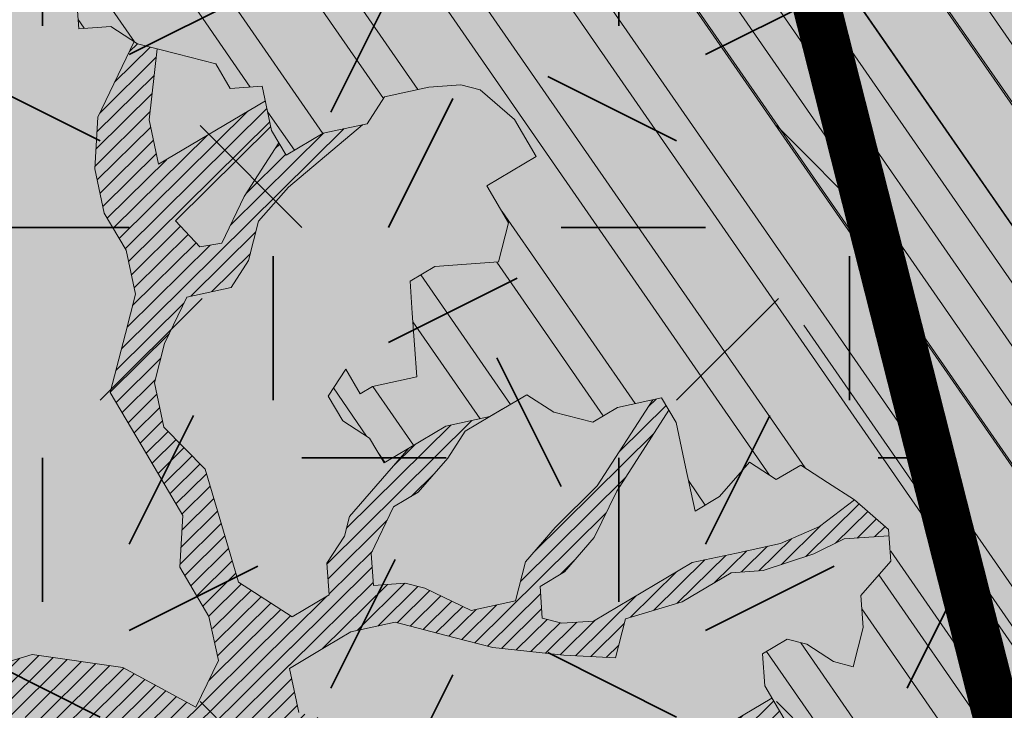
# Model space of a CAD drawing. Units: metres. Extents: x 1409049 to 1409331, y 5218507 to 5218716.
# Drawn here: x 1409067 to 1409069, y 5218682 to 5218684 of the extents above; entities that cross this region are included whole.
import ezdxf

# ---------------------------------------------------------------- set-up
doc = ezdxf.new("R2010")
doc.units = ezdxf.units.M
doc.header["$LTSCALE"] = 2
for name, color, linetype, lineweight in [('Compo-arbre', 3, 'Continuous', 9), ('Compo-bordure-T2', 7, 'Continuous', 9), ('Compo-hachure-enrobés', 7, 'Continuous', 35), ('Compo-végétation-hachures-Haie-massifs arbustif', 7, 'Continuous', 35)]:
    doc.layers.add(name, color=color, linetype=linetype, lineweight=lineweight)
doc.layers.add('Compo-arbre-ombre', color=7, linetype='Continuous', lineweight=9, transparency=0.8)
pattern_1 = [(12.61470176485069, (-3966682.664472349, -3665046.544497928), (-0.003466999174631576, 0.01549178949389334), [])]

# ---------------------------------------------------------------- blocks, each defined once
blk = doc.blocks.new('Arbre2-2016')
at = {"layer": 'Compo-arbre'}
h = blk.add_hatch(dxfattribs=at)
h.set_pattern_fill('ANSI32', color=92, scale=0.015, angle=47.61470176485069, style=0)
h.set_pattern_definition([(92.61470176485068, (0, 0), (-0.1427262524124008, -0.006517859872048448), []), (92.61470176485068, (0.04540281712473018, 0.04974805891631159), (-0.1427262524124008, -0.006517859872048448), [])])
h.paths.add_polyline_path([(-0.4595134467380149, 1.546465987177157), (-0.519646972723308, 1.528102960449701), (-0.5582524964846698, 1.568777251942606), (-0.6172800898347077, 1.590082615771621), (-0.6376965802190853, 1.570751713862933), (-0.6592206847416264, 1.511714224133698), (-0.6796293621445102, 1.492383369315007), (-0.7193542107269195, 1.493351197406241), (-0.7579675298910615, 1.534025832062412), (-0.818658786316405, 1.495809098776022), (-0.7800437341355746, 1.455173830921353), (-0.7811535302461152, 1.415506392031034), (-0.7828132962021073, 1.355984122591849), (-0.8037835676367422, 1.316800511861743), (-0.8236479408950572, 1.317284511792764), (-0.8446182123296921, 1.278100901062658), (-0.8848951781545793, 1.259253827430598), (-0.9058654495892142, 1.220070216700492), (-0.9257259250879315, 1.220554044977121), (-0.9853095502038514, 1.222044289036944), (-1.024483684057373, 1.242866133322764), (-1.064763144662606, 1.223980117659607), (-1.105042041817683, 1.20513352013711), (-1.145324430210053, 1.186287466157751), (-1.165741856573618, 1.166917553300095), (-1.146991601635705, 1.12676552308892), (-1.106707619750409, 1.145612287958443), (-1.067538926043085, 1.124791073013853), (-1.048783976540903, 1.084639227088132), (-1.069204114275522, 1.065269824129587), (-1.089621384002271, 1.04593895665073), (-1.12934701198526, 1.046906819200899), (-1.169627451177689, 1.028060680296562), (-1.190047978670805, 1.008691294043615), (-1.251305349884092, 0.9506610564543507), (-1.292141163910742, 0.9119614969071108), (-1.311452924928631, 0.9322982577263019), (-1.332429822257723, 0.8931149387912001), (-1.313118061414457, 0.8727781781175281), (-1.314228333314418, 0.833108806645555), (-1.27672688158043, 0.7527285525405887), (-1.355624165051154, 0.7745568126096032), (-1.396468943988907, 0.7358576476520966), (-1.39758088039514, 0.6961504684126112), (-1.437864861756566, 0.6773037043288923), (-1.496906538042708, 0.6986085169313583), (-1.49857323391177, 0.6390885055419631), (-1.518995180856905, 0.6197578441764335), (-1.558723537265791, 0.6207258271000455), (-1.639303688498217, 0.582994953712273), (-1.659722127733289, 0.5636641376307807), (-1.660278637733313, 0.5438115484261061), (-1.622770844332877, 0.4634688959753248), (-1.563174018185123, 0.4619768994865581), (-1.503574272632136, 0.4605246079858034), (-1.443422410302333, 0.4788872174225389), (-1.404247531274336, 0.458064559684658), (-1.404804041099737, 0.4382119703635681), (-1.42577821029397, 0.3990285312878541), (-1.387716351440645, 0.3385006940637822), (-1.428000332627448, 0.319653929863648), (-1.468291911019946, 0.3007676660903371), (-1.509690366001337, 0.2422536682983036), (-1.510802216376646, 0.2025484383460707), (-1.471071910709611, 0.2015803704974815), (-1.430780609443786, 0.2204248597093965), (-1.412584101562857, 0.1604208997863452), (-1.432447695304177, 0.1609048651420153), (-1.453427710992287, 0.121721683431474), (-1.474407528366896, 0.082498658838972), (-1.514139393184337, 0.08346679580915861), (-1.553871151772796, 0.08447281022142761), (-1.594720713226593, 0.04573597445903488), (-1.55553959800443, 0.02491304163174846), (-1.516363073911521, 0.004092264175937999), (-1.477741785129069, -0.03654327801143609), (-1.438005434945694, -0.03755144703848146), (-1.417029905322011, 0.001671766059530455), (-1.357431909840557, 0.0001797182898144456), (-1.338675384249541, -0.03997180714452497), (-1.319919439279943, -0.08016314024519033), (-1.340344220006841, -0.09953155809728287), (-1.360765776960648, -0.1188622363139302), (-1.381741306817162, -0.158085449266423), (-1.44134086121619, -0.156593332491525), (-1.481633998409848, -0.175479527405173), (-1.50205449214252, -0.1948481344321635), (-1.503721273576843, -0.2543700943230078), (-1.465658245215195, -0.3148979829153404), (-1.406612280712466, -0.3362029832375129), (-1.367435842708687, -0.3570257099805758), (-1.370212915542538, -0.456252968828835), (-1.371323101644407, -0.4959203908971404), (-1.39174368070951, -0.5152909465419953), (-1.43259324233793, -0.5540277821588688), (-1.414392142862084, -0.6140338966966965), (-1.375769486432432, -0.6547093330469806), (-1.335476348714906, -0.635823137376633), (-1.275319894790186, -0.61746268252557), (-1.256566592681224, -0.6576519467222397), (-1.237808983147147, -0.6978054720553928), (-1.258789104423954, -0.7370265305386283), (-1.27920929373056, -0.7563971028890819), (-1.300744260501119, -0.8154329428094798), (-1.242808759576178, -0.8764471406635721), (-1.204185627124275, -0.9171206445486177), (-1.166113528495657, -0.9776110508415741), (-1.144584322595506, -0.9185730050254506), (-1.104848170783839, -0.9195413311414313), (-1.105959717256951, -0.9592485272320346), (-1.066780940411149, -0.9800713566243076), (-1.028715772219471, -1.040559505653277), (-1.049687793725639, -1.079782872652345), (-1.029823420932985, -1.080266873369169), (-1.050795442380945, -1.119490240368236), (-1.032046513413547, -1.159681264735468), (-0.9950850962922004, -1.259876953018306), (-0.912290816791824, -1.142731293034217), (-0.8311619509621551, -1.085147487220297), (-0.8118474618094069, -1.1054843681801), (-0.7726724969833185, -1.126305077532948), (-0.7119640192976249, -1.088052001973324), (-0.7130715819220086, -1.127757420401963), (-0.6744543822277365, -1.168432616092673), (-0.616517130940224, -1.229407056746481), (-0.6374891527374302, -1.268630424676871), (-0.6391544809592915, -1.328190330229177), (-0.6402603790774037, -1.367857940890303), (-0.6005277350922142, -1.368826112173906), (-0.601085414484146, -1.388678650126735), (-0.5624643167974455, -1.429354017617356), (-0.5045287299579968, -1.490366266038677), (-0.4631346560344127, -1.431774360901386), (-0.4217462297673364, -1.373222040495079), (-0.4035376387327005, -1.433226532116009), (-0.3638127901502912, -1.434194360207243), (-0.3235319270314676, -1.415347459015379), (-0.2826917197234025, -1.376610211200955), (-0.2617252604831037, -1.337424480315008), (-0.3003425459754681, -1.296751233009331), (-0.3389636434875456, -1.256075865635125), (-0.3179955192753141, -1.216852326195863), (-0.2964713805266683, -1.157814057473502), (-0.2760493280510445, -1.138445519335278), (-0.2357723627500263, -1.119598446489022), (-0.2948078025509631, -1.098293908073742), (-0.353847054895482, -1.076987250404841), (-0.3527394917472293, -1.037281831190398), (-0.3516318433829611, -0.9975744643767257), (-0.3306615714826648, -0.9583908528608163), (-0.369836450685284, -0.9375681949774162), (-0.3885892772958641, -0.8973769991013114), (-0.4078998688636375, -0.8770402896794849), (-0.4272104605478262, -0.856703580141243), (-0.4658293247483698, -0.8160661922180452), (-0.4647217621239861, -0.7763607737894063), (-0.5038927431013462, -0.7555382867745948), (-0.4823725877357674, -0.6965017948992909), (-0.4812649390222532, -0.6567944271833994), (-0.5011215167031651, -0.6563107705611628), (-0.5408541606883546, -0.6553425992775601), (-0.5998934125672122, -0.6340359408228551), (-0.6401742762099047, -0.6528828428005227), (-0.6992136141196852, -0.6315781336330701), (-0.7383845950970453, -0.6107556466182587), (-0.7577008347869878, -0.590458522742324), (-0.775899794432803, -0.5304126686120298), (-0.774236216748136, -0.4708925201144893), (-0.734507470406129, -0.4718605198601153), (-0.6947787240059142, -0.4728285196057413), (-0.6931150604649474, -0.413306421704533), (-0.6522804157137898, -0.3746068109054477), (-0.6131054508877014, -0.3954275202873987), (-0.5739327195477699, -0.4162102500728224), (-0.5342096213861396, -0.4172178353643403), (-0.5132337017711279, -0.3779946390883424), (-0.49226343016187, -0.3388110285037556), (-0.4712970565450405, -0.2996272461192575), (-0.4122616162202348, -0.3209317837487333), (-0.3923972431365428, -0.3214157835633387), (-0.393503141429278, -0.36108339410805), (-0.3532261760700521, -0.3422363212617938), (-0.3521186128053841, -0.3025309021637668), (-0.3708731038640281, -0.2623775140551743), (-0.3697616434800466, -0.2226722672809274), (-0.4094903898802613, -0.2217042675353014), (-0.4492152381134247, -0.2207364385127448), (-0.4690796112553244, -0.2202524387272433), (-0.5281149659566609, -0.1989459525672146), (-0.5877025228836601, -0.1974563159916443), (-0.606457013942304, -0.1573029278830518), (-0.645078197543512, -0.1166295098252021), (-0.6848030456020524, -0.1156616809481648), (-0.7438367358553251, -0.09431738702062376), (-0.7427307516480823, -0.05464782707224458), (-0.7211989031201256, 0.004388149956298548), (-0.6996786616654163, 0.06342659111885496), (-0.7394035102478256, 0.06439441921008893), (-0.7995487469742102, 0.04603151704702668), (-0.818301573293752, 0.08622271382535018), (-0.8580303196939667, 0.08719071357097619), (-0.8767887944267159, 0.1273423239302929), (-0.8955377234523212, 0.1675333482684209), (-0.9137385190841769, 0.2275374966969821), (-0.8927625994691653, 0.26676069297298), (-0.8326173627427806, 0.2851235951360422), (-0.8116509888931205, 0.3243073773750211), (-0.7708124466151958, 0.3630068166361298), (-0.7515057526906048, 0.34267027875228), (-0.732747277725025, 0.3025186682765479), (-0.7134406700641875, 0.2821801812218609), (-0.6737158214817782, 0.281212353130627), (-0.6527415661402074, 0.3203977414935935), (-0.6510779885137481, 0.379917889991134), (-0.6896990862004486, 0.4205932574526514), (-0.6301155124818933, 0.4191018439136087), (-0.6290039660087814, 0.4588090399751081), (-0.6074798269108896, 0.5178473095996878), (-0.686929524133916, 0.5197829657821558), (-0.7260966935572242, 0.5406033319426342), (-0.744853417927402, 0.5807946995022348), (-0.7636040968499174, 0.6209459674258824), (-0.7431897542118122, 0.6403167972870278), (-0.7040148754166466, 0.6194941386178243), (-0.6836022829082822, 0.6388252121809046), (-0.6830485013341558, 0.6586779217881258), (-0.6813887358438251, 0.7182001904415074), (-0.6802789392676232, 0.7578676301176301), (-0.6593047702480135, 0.7970510693097594), (-0.620141498584303, 0.776230874803673), (-0.6195838192505789, 0.7960834127565022), (-0.6184778353343745, 0.8357529718026626), (-0.6168142573586692, 0.8952731212024219), (-0.5754257455263314, 0.9538273901101775), (-0.6140446958160055, 0.9944628287461228), (-0.654317763357426, 0.9756155842454746), (-0.6736283035278348, 0.995953463204728), (-0.6725184729001512, 1.035621681961288), (-0.6526540998164592, 1.035137682146683), (-0.6129348994144266, 1.034130268538661), (-0.6118272504680817, 1.073837636138137), (-0.6112751339240958, 1.093652537192042), (-0.6101653372896862, 1.133319976868165), (-0.6090576886343797, 1.173027344584057), (-0.589195065913259, 1.172503587598271), (-0.550583911550234, 1.131868491368891), (-0.5091971497312215, 1.190383004007685), (-0.4694800965515924, 1.18941551910882), (-0.4087944707279121, 1.227593057131685), (-0.4468461614013677, 1.288121227623719), (-0.4650469223414575, 1.34812615583121), (-0.4849073978401748, 1.348609984107838), (-0.483249382421377, 1.408092496492259), (-0.4429745988016975, 1.426978718152327), (-0.4027015652535511, 1.44582518351433), (-0.381183074336036, 1.504823867622122), (-0.3409139214926427, 1.523670894164184), (-0.3789673456484479, 1.584159697068912), (-0.4192443107748431, 1.565312624106241)])
h = blk.add_hatch(dxfattribs=at)
h.set_pattern_fill('ANSI31', scale=0.025, angle=47.61470176485069, style=0)
h.set_pattern_definition([(92.61470176485068, (0, 0), (-0.07929236245133378, -0.003621033262249135), [])])
h.paths.add_polyline_path([(-0.6537850603489233, 1.526623351424291), (-0.6592206847416264, 1.511714224133698), (-0.6796293628430021, 1.492383368645619), (-0.7193542104940889, 1.493351197289826), (-0.7579675298910615, 1.534025832062412), (-0.8186587860835743, 1.495809098659606), (-0.7800437336117056, 1.455173831707157), (-0.7811535302461152, 1.415506392031034), (-0.7828132969005992, 1.355984121922461), (-0.8037835674039115, 1.316800511716224), (-0.8236479414189262, 1.31728451100696), (-0.8446182118058232, 1.278100901848461), (-0.8848951788530712, 1.25925382676121), (-0.9058654495892142, 1.220070216700492), (-0.9257259250879315, 1.220554044977121), (-0.9853095511351739, 1.222044289648125), (-1.024483683475296, 1.242866132973518), (-1.064763144662606, 1.223980117659607), (-1.105042041817683, 1.20513352013711), (-1.114308204632721, 1.200798359595296), (-1.10996409221832, 1.144088755024654), (-1.106707620274278, 1.145612287172639), (-1.067538927032615, 1.124791073625033), (-1.048783976715526, 1.084639227204548), (-1.069204114275522, 1.065269824129587), (-1.089621383827648, 1.045938956534314), (-1.102469523626382, 1.046251984237983), (-1.001842771205588, -0.2673655782879223), (-0.9089120812858482, 0.2116257590072337), (-0.913738518734931, 0.2275374976283047), (-0.901319523705638, 0.2507599682552382)])
h = blk.add_hatch(dxfattribs=at)
h.set_pattern_fill('ANSI31', color=44, scale=0.005, angle=-32.38529823514931, style=0)
h.set_pattern_definition(pattern_1)
h.paths.add_polyline_path([(-0.08944077529292827, 0.5645925199618205), (-0.1479145547635881, 0.6057513746903851), (-0.1870816274457638, 0.6265736834151312), (-0.2455516015905914, 0.6677304201415382), (-0.2852725532865179, 0.6686980760254073), (-0.3040270437048775, 0.7088514648033879), (-0.3227799567538341, 0.7490407116541746), (-0.3018134965822128, 0.7882264441117286), (-0.3016270202496116, 0.7948572078433926), (-0.3012558168410351, 0.8080789818026233), (-0.3382072077509974, 0.9082363457540623), (-0.3371052062283297, 0.9479041295247725), (-0.3558580304523957, 0.9880953238874781), (-0.3611373905004029, 1.02163938666979), (-0.3735067114611184, 1.067914372438622), (-0.3922517417958034, 1.108105227858118), (-0.3905937271337052, 1.167587737361259), (-0.408794471251781, 1.227593056345881), (-0.4290212582126287, 1.214868314721912), (-0.4303168594050248, 1.168594544707389), (-0.431976590494628, 1.109073054901614), (-0.4132220154423294, 1.068921619660046), (-0.3950213050846969, 1.008915515890635), (-0.3961289183497456, 0.9692089307767446), (-0.3977908311206875, 0.9097265898138858), (-0.3790418511633789, 0.8695367352460153), (-0.3795939682312337, 0.8497218334063064), (-0.3812537341872257, 0.7901995639671213), (-0.3818075152374831, 0.7703468551165997), (-0.422080581672958, 0.751499611052509), (-0.4419449565028799, 0.7519836086261193), (-0.5009726007264135, 0.7732878037326145), (-0.5191694143139785, 0.8332937320641349), (-0.5379222409245585, 0.8734849279402397), (-0.5765372926397276, 0.9141201944270279), (-0.5872535248198574, 0.9370940761704105), (-0.6168142578825382, 0.8952731204166184), (-0.6179229875123156, 0.8556045573908477), (-0.5600001599667621, 0.7945939477189086), (-0.5213851092411232, 0.7539586818724047), (-0.4629074335824725, 0.7127996564789782), (-0.4436047220514183, 0.692461341136891), (-0.4049874351038625, 0.6517880939767338), (-0.3652664864347344, 0.6508204367249846), (-0.3249935035854605, 0.6696657332480527), (-0.2665218717446578, 0.6285468074905793), (-0.2279046760085066, 0.5878716143027987), (-0.1887375040240613, 0.5670512465125057), (-0.1506802164511782, 0.5065614930766742), (-0.1120629321811748, 0.4658882443158063), (-0.1137226973222596, 0.4063659765937473), (-0.115934494082353, 0.3270307544565867), (-0.1948226110688438, 0.3488187760934807), (-0.2544079371290309, 0.350270433712808), (-0.3128817149116685, 0.3914292862876891), (-0.3526027999031385, 0.3923970432491615), (-0.3724614776582484, 0.3929185793798524), (-0.4132922237184857, 0.3542187974793478), (-0.5120485298247104, 0.3764929404254644), (-0.6848600443480564, 0.4154968251945093), (-0.6510779881645021, 0.3799178908933527), (-0.6521866871188422, 0.3402504244417059), (-0.533014990112747, 0.3373072091029599), (-0.454122970127969, 0.3155190135997827), (-0.3945393975735669, 0.3140276008174396), (-0.3344019564245855, 0.3323908462892859), (-0.2356494542472092, 0.3101188204431082), (-0.1766219037962173, 0.2888126809097002), (-0.1369009550688816, 0.2878450224937978), (-0.1385606331313056, 0.228324703418707), (-0.1209098074613166, 0.1484657256054334), (-0.122569573708347, 0.08894345523492575), (-0.1043744275374365, 0.0288997231813255), (-0.08506606811704387, 0.008600992453807521), (-0.06243603037717094, 0.1073068679664857), (-0.05967036607023601, 0.2064967523450605), (-0.05912048254674573, 0.2263496315403017), (-0.07732119086711009, 0.2863557307113069), (-0.07676741063175996, 0.3062084400565936), (-0.07455552789895137, 0.385545610404165), (-0.07400564425904577, 0.4053984906471442), (-0.05303537230054189, 0.4445821021630536), (-0.05193337229127337, 0.4842498857591409), (-0.0905466741677401, 0.5249249097954589)])
h = blk.add_hatch(dxfattribs=at)
h.set_pattern_fill('ANSI31', scale=0.03, angle=47.61470176485069, style=0)
h.set_pattern_definition([(92.61470176485068, (0, 0), (-0.09515083494160054, -0.004345239914698963), [])])
h.paths.add_polyline_path([(-1.061357028272937, 0.5095546307396717), (-1.102469527759126, 1.046251984674541), (-1.129347012392714, 1.04690681943373), (-1.169627451701558, 1.028060679510759), (-1.190047978670805, 1.008691294043615), (-1.251305349884092, 0.9506610564543507), (-1.292141163386873, 0.9119614976929142), (-1.311452925627123, 0.9322982570569138), (-1.332429822723384, 0.8931149380053967), (-1.313118060715965, 0.8727781765750251), (-1.314228333139795, 0.8331088065291397), (-1.276726881987884, 0.7527285527734193), (-1.355624164527285, 0.7745568133954066), (-1.396468944279945, 0.7358576467498779), (-1.397580879929478, 0.6961504691984146), (-1.437864862047604, 0.6773037034266736), (-1.496906537809878, 0.698608516814943), (-1.498573233446109, 0.6390885063277665), (-1.518995180158413, 0.6197578448458216), (-1.558723534879277, 0.6207258277985375), (-1.639303688498217, 0.582994953712273), (-1.659722127733289, 0.5636641376307807), (-1.660278637733313, 0.5438115484261061), (-1.622770844216461, 0.4634688970230627), (-1.563174018185123, 0.4619768994865581), (-1.503574272050059, 0.4605246076074536), (-1.443422409836671, 0.4788872182083423), (-1.404247531274336, 0.458064559684658), (-1.404804040925114, 0.4382119702180489), (-1.425778210002932, 0.3990285321900728), (-1.387716351848098, 0.3385006943257167), (-1.428000332627448, 0.319653929863648), (-1.468291911019946, 0.3007676660903371), (-1.509690365302845, 0.2422536689676917), (-1.510802216551269, 0.202548438462486), (-1.471071912514049, 0.2015803694206397), (-1.430780609269164, 0.2204248595929812), (-1.412584101562857, 0.1604208997863452), (-1.432447694780308, 0.1609048659278187), (-1.453427710992287, 0.121721683431474), (-1.474407528366896, 0.082498658838972), (-1.514139393184337, 0.08346679580915861), (-1.553871151074304, 0.08447281086171188), (-1.59472071229527, 0.04573597501200766), (-1.55553959800443, 0.02491304163174846), (-1.516363073911521, 0.004092264175937999), (-1.477741784255954, -0.03654327967035442), (-1.43800543529494, -0.0375514479407002), (-1.417029905322011, 0.001671766059530455), (-1.357431911121125, 0.000179717998776141), (-1.338675384249541, -0.03997180714452497), (-1.319919439279943, -0.08016314024519033), (-1.340344220006841, -0.09953155809728287), (-1.360765776727817, -0.1188622364303455), (-1.3817413071082, -0.1580854501686417), (-1.441340861856474, -0.1565933343250663), (-1.481633997536733, -0.1754795268522003), (-1.502054491909689, -0.1948481345485789), (-1.50372127415892, -0.254370093944658), (-1.465658245797272, -0.3148979825660945), (-1.406612281119919, -0.3362029829755784), (-1.367435842999726, -0.3570257108827946), (-1.370212915542538, -0.456252968828835), (-1.371323101644407, -0.4959203908971404), (-1.39174368070951, -0.5152909465419953), (-1.432593242163307, -0.5540277822752842), (-1.414392144317276, -0.6140338968713195), (-1.375769486432432, -0.6547093330469806), (-1.335476348423867, -0.6358231386572015), (-1.27531989519764, -0.6174626822636355), (-1.256566592681224, -0.6576519467222397), (-1.237808982972524, -0.6978054721718081), (-1.258789104423954, -0.7370265305386283), (-1.279209293555937, -0.7563971030054972), (-1.300744259860835, -0.8154329421400917), (-1.242808759576178, -0.8764471406635721), (-1.204185627531729, -0.9171206442866833), (-1.166113528786695, -0.9776110517437928), (-1.144584322420883, -0.9185730051709697), (-1.104848170783839, -0.9195413311414313), (-1.105959716849497, -0.9592485274648652), (-1.066780940935018, -0.980071357410111), (-1.028715772394094, -1.040559505507758), (-1.0496877941913, -1.079782873438148), (-1.029823421282231, -1.080266873136338), (-1.050795442380945, -1.119490240368236), (-1.03204651783733, -1.159681265201129), (-0.9950850965832387, -1.259876953920525), (-0.943250014984983, -1.186535475763435)])
h = blk.add_hatch(dxfattribs=at)
h.set_pattern_fill('ANSI31', color=44, scale=0.005, angle=-32.38529823514931, style=0)
h.set_pattern_definition(pattern_1)
h.paths.add_polyline_path([(-0.1479669400868033, -0.1089901125693586), (-0.1065862220274312, -0.05043549924687341), (-0.1661676493966979, -0.0489840149699603), (-0.2058886022567776, -0.04801635832939155), (-0.2649201420280178, -0.02671199188864648), (-0.3228440360543345, 0.03429974194784791), (-0.3614573410158073, 0.07497476901096434), (-0.4392472645994303, 0.1364326875603865), (-0.4977250307709937, 0.1775897675664737), (-0.5385557779371766, 0.1388899841816738), (-0.6174516063910005, 0.1606802996951728), (-0.6969074342194972, 0.1626541077397405), (-0.7360745191252818, 0.1834764219942144), (-0.8079595935558928, 0.2015589361084267), (-0.8547030793414478, 0.2062329594458561), (-0.9095362338265431, 0.2353954147669128), (-0.9137385190841769, 0.2275374966969821), (-0.8955377236269442, 0.1675333484139401), (-0.8348680586349246, 0.1734141501195836), (-0.7763571295216707, 0.1645897616521097), (-0.7173216923400787, 0.1432852260016944), (-0.6582863381044035, 0.1219787390558622), (-0.5986971163800945, 0.1205269111791267), (-0.5192490835469243, 0.1185534470836274), (-0.4993886083392454, 0.11806961790478), (-0.4602176266633933, 0.09724713158846043), (-0.4409070355612812, 0.07691042239946455), (-0.4618773064720472, 0.03772681245516196), (-0.5016021551708718, 0.03869463949865803), (-0.5617434953018119, 0.02033156643790335), (-0.6224386135144186, -0.01788421512412697), (-0.7432842945707989, -0.07450233352085434), (-0.7438367361463634, -0.09431738795194633), (-0.7320323419552324, -0.09858539978688441), (-0.6031320082983029, -0.03822270389593996), (-0.5231301868478795, -0.02034345951926753), (-0.4629888539346894, -0.001980385177944299), (-0.4221485596643788, 0.03675881244760149), (-0.3631226661526625, 0.01541485926770747), (-0.3250575859127594, -0.04507523561426297), (-0.3057508887285394, -0.06541177445853918), (-0.2665799076929716, -0.08623426042561277), (-0.2875501805245904, -0.1254178724653912), (-0.3482452990282354, -0.1636336527468529), (-0.3879662511316155, -0.1626659988129404), (-0.4481075897491564, -0.1810290716990721), (-0.4883862186833312, -0.1999139517889716), (-0.5281899382970323, -0.1989188949979734), (-0.4690796128851389, -0.2202524387563471), (-0.4492152381134247, -0.2207364385127448), (-0.4094903890653541, -0.2217042680300665), (-0.28920985969296, -0.1849381919770394), (-0.2687934559215819, -0.1656092401414071), (-0.2285186372608905, -0.1467222378001907), (-0.2075483651859713, -0.1075386264006966)])
h = blk.add_hatch(dxfattribs=at)
h.set_pattern_fill('ANSI31', color=44, scale=0.005, angle=-32.38529823514931, style=0)
h.set_pattern_definition(pattern_1)
h.paths.add_polyline_path([(0.1356092941570068, 0.08257629380148046), (0.1317359809619347, -0.05632095378189206), (0.03559718721965055, -0.07630768539331712), (0.03188547083129833, -0.07371493581979394), (-0.02880193987209623, -0.1119330109382872), (-0.1479669393883114, -0.1089901118999705), (-0.1065862229005461, -0.05043549979984618), (-0.0850660677677979, 0.008600992191873047), (-0.06243603020254795, 0.1073068722447488), (-0.00285460440488805, 0.1058553867454748)])
h = blk.add_hatch(dxfattribs=at)
h.set_pattern_fill('ANSI31', color=44, scale=0.005, angle=-32.38529823514931, style=0)
h.set_pattern_definition(pattern_1)
h.paths.add_polyline_path([(0.3645270289126756, -0.2605822694191602), (0.4434150643502335, -0.2823722410126948), (0.4820244702715399, -0.3230470956938234), (0.5603588054510737, -0.36468782565737), (0.5791171951424303, -0.4048413837032285), (0.617176715386563, -0.4653691162117184), (0.635935191690919, -0.5055207297433526), (0.6955088199321153, -0.5069718728651651), (0.7341221148818704, -0.547646886977077), (0.7652174584655995, -0.5761256814463422), (0.7732853940543691, -0.5684670917859194), (0.7545325671527507, -0.5282758968120334), (0.7556345685007955, -0.4886081129249078), (0.6773042130954536, -0.446965602709156), (0.6392429418484653, -0.3864776270226002), (0.6596494898404899, -0.3671064533579056), (0.7390818464192535, -0.3690811807051659), (0.7782451165113571, -0.3899013742217221), (0.8576753260423402, -0.391836172976241), (0.9365555642144727, -0.4136258012900953), (0.9751649704268175, -0.4543006538757481), (1.034734701956154, -0.455751624935715), (1.094308332816695, -0.4572027664568168), (1.134015934876629, -0.4582077104302016), (1.242298089651854, -0.4564131240646248), (1.266008994236586, -0.4453132197546665), (1.174282848180269, -0.4393223222165261), (1.094856552299575, -0.4373876930791312), (1.035288567698558, -0.4358969659539298), (0.9961236344971667, -0.4151145810780008), (0.9575102452510009, -0.3744415044371863), (0.8979408017913784, -0.372990360937024), (0.8582291058702367, -0.3719834644458615), (0.7992053737835931, -0.3506794457085789), (0.7203251194879385, -0.3288898115448546), (0.6607514908392886, -0.3274386703729988), (0.6210344376596595, -0.3264711854741336), (0.541601996446957, -0.3244984072395027), (0.5228514024494189, -0.2843451914546904), (0.4638276555780294, -0.2630411677406528), (0.4048000068142983, -0.2417369719647695), (0.3849395352737019, -0.2412531461910703), (0.3463301326702322, -0.200578291451734), (0.2867491734069745, -0.1991270180320726), (0.2470295054810094, -0.1981193939160448), (0.2089682307997691, -0.1376314149698601), (0.1902098440770033, -0.0974778565747556), (0.1907636264078292, -0.07762514746229954), (0.1317359797977815, -0.0563209530542963), (0.03358475245488535, -0.076726059591806), (0.08870337907876547, -0.1743962286151373), (0.1857922095078948, -0.2561903504707743), (0.2646803288808997, -0.2779783714091764), (0.3226003262535642, -0.3389899343188745), (0.3805258840294528, -0.3999638598930915), (0.3992787112221095, -0.440155056147546), (0.3374932836596827, -0.5180391357158669), (0.3165290580801638, -0.5572628451214996), (0.2944567846571999, -0.6361142404081193), (0.2723905574385981, -0.7150057346030962), (0.2685222698929692, -0.8539046202664622), (0.2863254306577119, -0.8455721026572292), (0.2900413811877343, -0.7948647145409495), (0.3341798835173222, -0.6371218250011452), (0.3926593084325987, -0.6782410946494792), (0.4307188279782395, -0.7387688256154661), (0.4886404878199073, -0.799742578342034), (0.5174543319591294, -0.8211211358308219), (0.525221455886026, -0.8065862123208944), (0.4511330872629742, -0.7193999489996941), (0.4323763614958125, -0.6792085783841912), (0.3738969358238364, -0.6380893104529832), (0.3761065852451111, -0.5587141606544037), (0.4572043550871285, -0.5011270335695599), (0.5140222649644102, -0.6018083273544335), (0.5730460114865537, -0.6231123497587987), (0.5917988394359099, -0.6633035465080184), (0.6304177883286002, -0.7039389842708488), (0.6883377838968272, -0.7649505449104481), (0.7114891432430568, -0.7798335249996171), (0.7126030853106613, -0.7805496293464103), (0.7287927465951043, -0.7652003095596456), (0.5741519188014763, -0.5834447493422203), (0.5355347106088857, -0.5427695427375738), (0.5167818832998137, -0.5025783475308572), (0.5184376662219847, -0.4430578540365104), (0.4599621349917697, -0.401938755606011), (0.421344938149673, -0.3612635628256839), (0.382735533858181, -0.3205887103273426), (0.34412048144452, -0.2799534423271552)])
h = blk.add_hatch(dxfattribs=at)
h.set_pattern_fill('ANSI31', color=44, scale=0.005, angle=-32.38529823514931, style=0)
h.set_pattern_definition(pattern_1)
h.paths.add_polyline_path([(-0.3862423093086136, -0.9024070372275901), (-0.3885892772958641, -0.8973769991013114), (-0.4078998688636375, -0.8770402896794849), (-0.3460932023152736, -0.7991173109791134), (-0.3245690631009666, -0.740079041470949), (-0.4967193576884483, -0.735859455994273), (-0.4843299696948407, -0.7018431779457615), (-0.3024950405959999, -0.6611878914869749), (-0.3120621605920633, -0.6123810728191756), (-0.3405602094861706, -0.600699743127393), (-0.4012553295032149, -0.6389155257662651), (-0.4818187633790103, -0.6766481110413451), (-0.481335135540462, -0.6567927172169448), (-0.5408541606883546, -0.6553425992775601), (-0.5933348580873599, -0.6363948692038548), (-0.4602907698280205, -0.6176109881076854), (-0.4001437829718952, -0.5992083296756618), (-0.3593169339145561, -0.5605083755677924), (-0.3190305081224096, -0.5416238373605893), (-0.2599989656154094, -0.5629282033356731), (-0.1993038455983651, -0.524712420696801), (-0.1584769963081953, -0.4860124667344508), (-0.1369528577341725, -0.4269741978956745), (-0.1546036833459539, -0.3471152190055591), (-0.1104556382778128, -0.1893329190376107), (-0.1479669393883114, -0.1089901118999705), (-0.02880193987209623, -0.1119330109382872), (-0.05016753352526848, -0.1654271106987153), (-0.05253564224392449, -0.2503444810741939), (-0.09391246091388439, -0.3088992648578142), (-0.09944545380119507, -0.5073168327095345), (-0.2015173931284835, -0.6040873997723111), (-0.2230414460790371, -0.6631237201096383), (-0.2247029621647698, -0.7226857458177847), (-0.2462270151153234, -0.7817220661551119), (-0.2876116291880635, -0.8402765067172595)])
at = {"layer": 'Compo-arbre-ombre', "linetype": 'Continuous'}
h = blk.add_hatch(color=7, dxfattribs=at)
h.dxf.hatch_style = 1
edge = h.paths.add_edge_path()
edge.add_ellipse((-0.2680299742573418, 0.2458574298927255), major_axis=(1.510609598769277, -1.178624877272485), ratio=0.8301303405072087, start_angle=0, end_angle=360)
h = blk.add_hatch(color=7, dxfattribs=at)
h.dxf.hatch_style = 1
edge = h.paths.add_edge_path()
edge.add_arc((-0.006751731634608404, 0.03717637977149468), 1.590354419016656, 0, 360)
at = {"layer": 'Compo-arbre', "color": 7, "linetype": 'Continuous', "elevation": 10.1521781082171, "flags": 128}
for points in [[(-0.3516318433829611, -0.9975744643767257), (-0.3306615714826648, -0.9583908528608163), (-0.369836450685284, -0.9375681949774162), (-0.3885892772958641, -0.8973769991013114), (-0.4078998688636375, -0.8770402896794849), (-0.4272104605478262, -0.856703580141243), (-0.4658293247483698, -0.8160661922180452), (-0.4647217621239861, -0.7763607737894063), (-0.5038927431013462, -0.7555382867745948), (-0.4823725877357674, -0.6965017948992909), (-0.4812649390222532, -0.6567944271833994), (-0.5011215167031651, -0.6563107705611628), (-0.5408541606883546, -0.6553425992775601), (-0.5998934125672122, -0.6340359408228551), (-0.6401742762099047, -0.6528828428005227), (-0.6992136141196852, -0.6315781336330701), (-0.7383845950970453, -0.6107556466182587), (-0.7577008347869878, -0.590458522742324), (-0.775899794432803, -0.5304126686120298), (-0.774236216748136, -0.4708925201144893), (-0.734507470406129, -0.4718605198601153), (-0.6947787240059142, -0.4728285196057413), (-0.6931150604649474, -0.413306421704533), (-0.6522804157137898, -0.3746068109054477), (-0.6131054508877014, -0.3954275202873987), (-0.5739327195477699, -0.4162102500728224), (-0.5342096213861396, -0.4172178353643403), (-0.5132337017711279, -0.3779946390883424), (-0.49226343016187, -0.3388110285037556), (-0.4712970565450405, -0.2996272461192575), (-0.4122616162202348, -0.3209317837487333), (-0.3923972431365428, -0.3214157835633387), (-0.393503141429278, -0.36108339410805), (-0.3532261760700521, -0.3422363212617938), (-0.3521186128053841, -0.3025309021637668), (-0.3708731038640281, -0.2623775140551743), (-0.3697616434800466, -0.2226722672809274), (-0.4094903898802613, -0.2217042675353014), (-0.4492152381134247, -0.2207364385127448), (-0.4690796112553244, -0.2202524387272433), (-0.5281149659566609, -0.1989459525672146), (-0.5877025228836601, -0.1974563159916443), (-0.606457013942304, -0.1573029278830518), (-0.645078197543512, -0.1166295098252021), (-0.6848030456020524, -0.1156616809481648), (-0.7438367358553251, -0.09431738702062376), (-0.7427307516480823, -0.05464782707224458), (-0.7211989031201256, 0.004388149956298548), (-0.6996786616654163, 0.06342659111885496), (-0.7394035102478256, 0.06439441921008893), (-0.7995487469742102, 0.04603151704702668), (-0.818301573293752, 0.08622271382535018), (-0.8580303196939667, 0.08719071357097619), (-0.8767887944267159, 0.1273423239302929), (-0.8955377234523212, 0.1675333482684209), (-0.9137385190841769, 0.2275374966969821), (-0.8927625994691653, 0.26676069297298), (-0.8326173627427806, 0.2851235951360422), (-0.8116509888931205, 0.3243073773750211), (-0.7708124466151958, 0.3630068166361298), (-0.7515057526906048, 0.34267027875228), (-0.732747277725025, 0.3025186682765479), (-0.7134406700641875, 0.2821801812218609), (-0.6737158214817782, 0.281212353130627), (-0.6527415661402074, 0.3203977414935935), (-0.6510779885137481, 0.379917889991134)], [(-0.6521877846242887, 0.3402504511008146), (-0.5330149895306704, 0.3373072087537139)], [(-0.0850660677677979, 0.008600992191873047), (-0.1065862229005461, -0.05043549979984618), (-0.1661676493966979, -0.0489840149699603), (-0.2058886003941325, -0.04801635841670304), (-0.2649201422608485, -0.02671199177223116), (-0.3228440360543345, 0.03429974194784791), (-0.3614573381636319, 0.07497476610058129), (-0.4392472696052891, 0.1364326918386496), (-0.4977250305381631, 0.1775897674209546), (-0.5385557779371766, 0.1388899841816738), (-0.617451607496946, 0.1606802992877192), (-0.6969074352672351, 0.1626541073322869), (-0.7360745191252818, 0.1834764219942144), (-0.80795958715305, 0.2015589331689398), (-0.8547030787593712, 0.2062329590675063), (-0.9095418380019282, 0.2353983946499056)], [(-0.8955377234523212, 0.1675333482684209), (-0.8348680589841706, 0.1734141503524143), (-0.7763571326648844, 0.1645897636311702), (-0.7173216923400787, 0.1432852260016944), (-0.6582863382790265, 0.1219787392013814), (-0.5986971163800945, 0.1205269111791267), (-0.5192490835469243, 0.1185534470836274), (-0.4993886085138683, 0.1180696180211953), (-0.4602176270708469, 0.09724713182129108), (-0.4409070355612812, 0.07691042239946455), (-0.4618773069377085, 0.03772681166935854), (-0.5016021555201178, 0.03869463976059251), (-0.5617434941958663, 0.02033156684535697), (-0.6224386142129106, -0.01788421579351507), (-0.7432846187874702, -0.07450248518091485)], [(-0.7320315052201067, -0.09858500737993836), (-0.6031320065520731, -0.03822270284820206), (-0.523130191911946, -0.02034345742379173), (-0.4629888534690281, -0.001980384392140877), (-0.4221485605957014, 0.03675881192373254), (-0.3631226662108702, 0.01541486043186069), (-0.3250575835844529, -0.04507523712766215), (-0.305750889834485, -0.06541177486599281), (-0.2665799082168405, -0.0862342612114162), (-0.2875501798260984, -0.1254178718251069), (-0.348245299784935, -0.1636336544639789), (-0.3879662507823696, -0.1626659978816178), (-0.4481075892252875, -0.1810290709132687), (-0.4883862196146538, -0.1999139523128406), (-0.5479737764834454, -0.1984243157372703)], [(-0.3862423093086136, -0.9024070372275901), (-0.2876116291880635, -0.8402765067172595), (-0.2462270151153234, -0.7817220661551119), (-0.2247029621647698, -0.7226857458177847), (-0.2230414460790371, -0.6631237201096383), (-0.2015173931284835, -0.6040873997723111), (-0.1606866461951313, -0.5653876173188337), (-0.09944545380119507, -0.5073168327095345), (-0.09667812522081931, -0.4080891448126067), (-0.09391246091388439, -0.3088992648578142), (-0.05253564224392449, -0.2503444810741939), (-0.05032209523767506, -0.1709695028135911), (-0.02880193987209623, -0.1119330109382872), (0.03188547083129833, -0.07371493581979394), (0.08870338024291868, -0.1743962293718369), (0.1857922100317637, -0.2561903496849709), (0.2646803302196759, -0.2779783722822913)], [(-0.4094903898802613, -0.2217042675353014), (-0.28920985969296, -0.1849381919770394), (-0.2687934553977129, -0.1656092393556037), (-0.2285186372608905, -0.1467222378001907), (-0.2075483658844632, -0.1075386270700847), (-0.1479669393883114, -0.1089901118999705), (-0.1104556382778128, -0.1893329190376107), (-0.1325296608409872, -0.2682240690215849), (-0.1546036833459539, -0.3471152190055591), (-0.1369528577341725, -0.4269741978956745), (-0.1584769963081953, -0.4860124667344508), (-0.1993038455983651, -0.524712420696801), (-0.2599989656154094, -0.5629282033356731), (-0.3190305081224096, -0.5416238373605893), (-0.3593169339145561, -0.5605083755677924), (-0.4001437829718952, -0.5992083296756618), (-0.4602907698280205, -0.6176109881076854), (-0.5933348580873599, -0.6363948692038548)], [(-0.4818187205963795, -0.6766471367906206), (-0.4012553295032149, -0.6389155257662651), (-0.3405602094861706, -0.600699743127393), (-0.3120621608248939, -0.6123810727027603), (-0.3024950405959999, -0.6611878914869749), (-0.4843299696948407, -0.7018431779457615)], [(-0.4967193576884483, -0.735859455994273), (-0.3245690631009666, -0.740079041470949), (-0.3460932023152736, -0.7991173109791134), (-0.4078998688636375, -0.8770402896794849)]]:
    blk.add_lwpolyline(points, dxfattribs=at)

msp = doc.modelspace()

# ---------------------------------------------------------------- hatches: boundary and pattern name
at = {"layer": 'Compo-hachure-enrobés'}
h = msp.add_hatch(color=253, dxfattribs=at)
h.dxf.hatch_style = 1
h.paths.add_polyline_path([(1409073.837260439, 5218697.606495569), (1409098.141996019, 5218667.426171557), (1409099.942503127, 5218668.868649755), (1409095.555822961, 5218674.319165939), (1409094.974480141, 5218673.84528578), (1409090.440003507, 5218679.479441303), (1409091.024279061, 5218679.949677495), (1409082.089791152, 5218691.050913306), (1409078.368484674, 5218696.537080672), (1409077.67292821, 5218695.977283463), (1409075.372082015, 5218698.836119518)])
edge = h.paths.add_edge_path()
edge.add_line((1409063.842996136, 5218689.599580022), (1409066.12663202, 5218688.104290646))
edge.add_line((1409066.12663202, 5218688.104290646), (1409076.434716281, 5218690.927499208))
edge.add_line((1409076.434716281, 5218690.927499208), (1409080.286997363, 5218688.957188677))
edge.add_line((1409080.286997363, 5218688.957188677), (1409073.524502594, 5218697.355929286))
edge.add_line((1409073.524502594, 5218697.355929286), (1409072.647877095, 5218696.653619828))
edge.add_arc((1409070.101068402, 5218695.068133948), 2.999999998004568, -75.78797627916038, 31.903844137080227, ccw=False)
edge.add_line((1409070.837600868, 5218692.159952399), (1409066.744478273, 5218691.123297779))
edge.add_arc((1409066.697958849, 5218695.158224494), 4.035194871962596, 257.9500257014332, 270.66054448234445, ccw=False)
edge.add_line((1409065.855552329, 5218691.211941571), (1409063.842996136, 5218689.599580022))
edge = h.paths.add_edge_path()
edge.add_line((1409072.550290303, 5218646.923349122), (1409062.35078704, 5218687.195853862))
edge.add_line((1409062.35078704, 5218687.195853862), (1409062.06359043, 5218688.174007235))
edge.add_line((1409062.06359043, 5218688.174007235), (1409063.514602408, 5218689.336487034))
edge.add_line((1409063.514602408, 5218689.336487034), (1409066.057456656, 5218687.671465494))
edge.add_line((1409066.057456656, 5218687.671465494), (1409076.390720172, 5218690.500718308))
edge.add_line((1409076.390720172, 5218690.500718308), (1409080.902287994, 5218688.193205071))
edge.add_line((1409080.902287994, 5218688.193205071), (1409097.829253907, 5218667.175617879))
edge.add_line((1409097.829253907, 5218667.175617879), (1409096.616668202, 5218666.204153542))
edge.add_line((1409096.616668202, 5218666.204153542), (1409095.215604244, 5218667.944384085))
edge.add_line((1409095.215604244, 5218667.944384085), (1409094.634110922, 5218667.47606593))
edge.add_line((1409094.634110922, 5218667.47606593), (1409081.681391967, 5218683.558977741))
edge.add_line((1409081.681391967, 5218683.558977741), (1409079.840794034, 5218685.844380079))
edge.add_arc((1409076.671762447, 5218683.174534865), 4.143770585650081, 40.11346211215105, 102.9455403489329)
edge.add_line((1409075.743455012, 5218687.212985059), (1409077.032104332, 5218682.381488915))
edge.add_line((1409077.032104332, 5218682.381488915), (1409069.761650458, 5218680.540157748))
edge.add_line((1409069.761650458, 5218680.540157748), (1409068.54999398, 5218685.317647199))
edge.add_arc((1409070.243185023, 5218681.693684716), 3.999999998564314, 115.042964701879, 194.2120237219313)
edge.add_line((1409066.365609625, 5218680.711641428), (1409066.611120448, 5218679.742247576))
edge.add_line((1409066.611120448, 5218679.742247576), (1409065.884075061, 5218679.558114459))
edge.add_line((1409065.884075061, 5218679.558114459), (1409067.65540228, 5218672.56406955))
edge.add_line((1409067.65540228, 5218672.56406955), (1409068.38244767, 5218672.748202664))
edge.add_line((1409068.38244767, 5218672.748202664), (1409072.6091381, 5218656.059212428))
edge.add_line((1409072.6091381, 5218656.059212428), (1409071.835220937, 5218655.887185104))
edge.add_line((1409071.835220937, 5218655.887185104), (1409073.203101019, 5218650.659108316))
edge.add_line((1409073.203101019, 5218650.659108316), (1409073.930146402, 5218650.843241432))
edge.add_line((1409073.930146402, 5218650.843241432), (1409074.52270208, 5218648.503548929))
edge.add_line((1409074.52270208, 5218648.503548929), (1409072.550290303, 5218646.923349122))
h.paths.add_polyline_path([(1409070.234039797, 5218645.067682549), (1409072.207262168, 5218646.648531764), (1409061.964854601, 5218687.090443161), (1409061.726095864, 5218687.903623102), (1409059.634428673, 5218686.227881692), (1409060.417142023, 5218683.80760903), (1409064.83868102, 5218666.359113628), (1409065.681834554, 5218666.564538672), (1409067.169240734, 5218660.835477351), (1409066.294565576, 5218660.613830141)])
at = {"layer": 'Compo-végétation-hachures-Haie-massifs arbustif'}
h = msp.add_hatch(dxfattribs=at)
h.set_pattern_fill('G_GEOLOG_1', color=256, scale=1.2)
h.set_pattern_definition([(0, (1408891.973031, 5218574.253751), (1.2, 1.2), [0.3, -0.9000000000000001]), (0, (1408892.633031, 5218574.973751), (1.2, 1.2), [0.3, -0.9000000000000001]), (90, (1408892.093031, 5218574.673751), (-1.2, 1.2), [0.3, -0.9000000000000001]), (90, (1408892.573031, 5218575.093751), (-1.2, 1.2), [0.3, -0.9000000000000001]), (45, (1408892.213031, 5218575.093751), (0, 1.20000000002283), [0.3, -1.3970562744]), (135, (1408892.633031, 5218574.253751), (-1.20000000002283, 1.332267629550188e-16), [0.3, -1.3970562744]), (26.56505119999999, (1408892.273031, 5218574.613751001), (1.200000000000113, 4.800773778512735e-10), [0.3, -2.3832815724]), (26.56505119999999, (1408892.813031, 5218575.213751), (1.200000000000113, 4.800773778512735e-10), [0.3, -2.3832815724]), (63.43494882, (1408892.813031, 5218574.253751), (6.119837969720267e-11, 1.200000000000113), [0.3, -2.3832815724]), (63.43494882, (1408892.273031, 5218574.793751), (6.119837969720267e-11, 1.200000000000113), [0.3, -2.3832815724]), (63.43494882, (1408892.693031, 5218574.493751001), (6.119837969720267e-11, 1.200000000000113), [0.3, -2.3832815724]), (116.5650512, (1408891.973031, 5218574.913751001), (-4.800777775315624e-10, 1.200000000000113), [0.3, -2.3832815724]), (153.43494882, (1408892.213031, 5218574.433751), (-1.200000000000113, 6.119877937749153e-11), [0.3, -2.3832815724])])
edge = h.paths.add_edge_path()
edge.add_line((1409069.761650458, 5218680.540157748), (1409068.54999398, 5218685.317647199))
edge.add_arc((1409070.243185025, 5218681.693684715), 4.000000000295094, 115.0429647234259, 194.2120237032679)
edge.add_line((1409066.365609625, 5218680.711641428), (1409066.611120446, 5218679.742247578))
edge.add_line((1409066.611120446, 5218679.742247578), (1409069.761650458, 5218680.540157748))

# ---------------------------------------------------------------- linework, layer by layer
at = {"layer": 'Compo-bordure-T2', "const_width": 0.1, "flags": 128}
msp.add_lwpolyline([(1409068.54999398, 5218685.317647199, 0.3598696559457466), (1409066.365609625, 5218680.711641428), (1409066.611120446, 5218679.742247578)], format="xyb", dxfattribs=at)
msp.add_lwpolyline([(1409068.54999398, 5218685.317647199), (1409069.761650458, 5218680.540157748)], dxfattribs=at)

# ---------------------------------------------------------------- block references
at = {"layer": 'Compo-arbre', "xscale": 1.5, "yscale": 1.5, "rotation": 212.0737883650822}
msp.add_blockref('Arbre2-2016', (1409067.712438921, 5218682.386964922, -10.1521781082171), dxfattribs=at)

doc.saveas('drawing.dxf')
